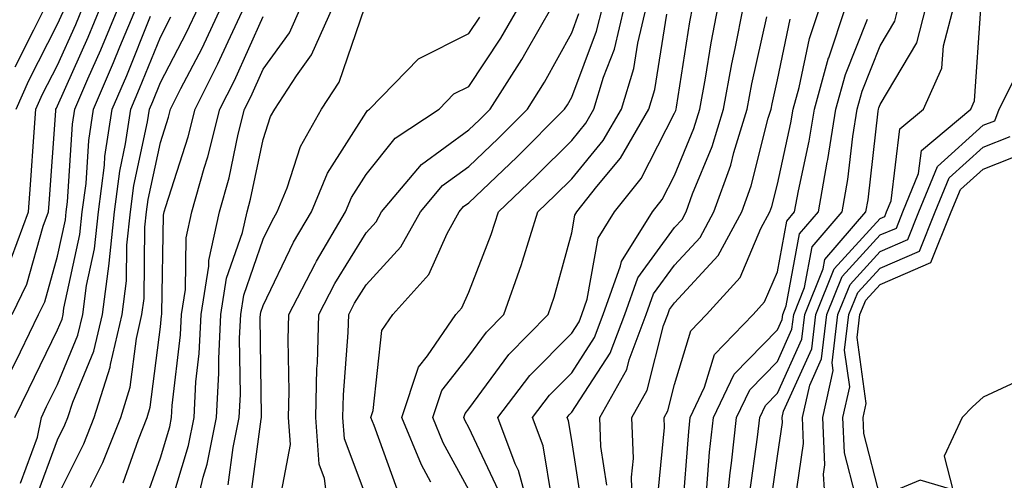
# Model space of a CAD drawing. Units: inches. Extents: x 994883 to 997523, y 7255658 to 7258298.
# Drawn here: x 994934 to 995030, y 7257186 to 7257231 of the extents above; entities that cross this region are included whole.
import ezdxf

# ---------------------------------------------------------------- set-up
doc = ezdxf.new("R2010")
doc.units = ezdxf.units.IN
doc.header["$MEASUREMENT"] = 0
doc.layers.add('Contour_99487255', color=7, linetype='Continuous', true_color=0x318b73)

msp = doc.modelspace()

# ---------------------------------------------------------------- linework, layer by layer
at = {"layer": 'Contour_99487255'}
for points in [[(994933.528, 7257196.442, 3052), (994934.437, 7257198.307, 3052), (994936.204, 7257201.92, 3052), (994936.81, 7257203.16, 3052), (994938.05, 7257207.604, 3052), (994938.821, 7257211.149, 3052), (994938.9, 7257211.92, 3052), (994939.026, 7257212.897, 3052), (994939.505, 7257220.465, 3052), (994939.72, 7257221.92, 3052), (994940.999, 7257224.869, 3052), (994942.269, 7257227.701, 3052), (994944.017, 7257231.92, 3052)], [(994933.587, 7257207.457, 3054), (994935.237, 7257211.92, 3054), (994935.423, 7257214.547, 3054), (994935.794, 7257219.664, 3054), (994935.95, 7257221.92, 3054), (994936.605, 7257223.365, 3054), (994938.05, 7257226.207, 3054), (994939.818, 7257230.152, 3054), (994940.55, 7257231.92, 3054)], [(994933.626, 7257201.92, 3053), (994935.081, 7257204.889, 3053), (994936.653, 7257210.524, 3053), (994937.171, 7257211.92, 3053), (994937.23, 7257212.74, 3053), (994937.884, 7257221.754, 3053), (994937.894, 7257221.92, 3053), (994937.943, 7257222.027, 3053), (994938.05, 7257222.233, 3053), (994941.038, 7257228.932, 3053), (994942.278, 7257231.92, 3053)], [(994933.9, 7257191.92, 3051), (994935.267, 7257194.703, 3051), (994938.05, 7257200.426, 3051), (994938.489, 7257201.481, 3051), (994938.587, 7257201.92, 3051), (994938.665, 7257202.535, 3051), (994940.237, 7257209.733, 3051), (994940.462, 7257211.92, 3051), (994940.823, 7257214.693, 3051), (994941.087, 7257218.883, 3051), (994941.536, 7257221.92, 3051), (994943.509, 7257226.461, 3051), (994944.124, 7257227.994, 3051), (994945.755, 7257231.92, 3051)], [(994933.939, 7257226.031, 3056), (994935.755, 7257229.625, 3056), (994936.878, 7257231.92, 3056)], [(994938.05, 7257184.225, 3048), (994940.618, 7257189.352, 3048), (994941.624, 7257191.92, 3048), (994943.167, 7257196.803, 3048), (994943.206, 7257197.076, 3048), (994944.349, 7257201.92, 3048), (994944.769, 7257205.201, 3048), (994944.808, 7257208.678, 3048), (994945.15, 7257211.92, 3048), (994945.482, 7257214.488, 3048), (994946.8, 7257220.67, 3048), (994946.985, 7257221.92, 3048), (994947.308, 7257222.662, 3048), (994948.05, 7257224.508, 3048), (994950.589, 7257229.381, 3048), (994951.78, 7257231.92, 3048)], [(994941.263, 7257185.133, 3047), (994942.454, 7257187.516, 3047), (994944.193, 7257191.92, 3047), (994945.12, 7257194.85, 3047), (994945.716, 7257199.586, 3047), (994946.263, 7257201.92, 3047), (994946.468, 7257203.502, 3047), (994946.556, 7257210.426, 3047), (994946.712, 7257211.92, 3047), (994946.859, 7257213.111, 3047), (994948.05, 7257218.668, 3047), (994948.841, 7257221.129, 3047), (994949.046, 7257221.92, 3047), (994950.052, 7257223.922, 3047), (994952.112, 7257227.858, 3047), (994954.007, 7257231.92, 3047)], [(994944.437, 7257185.533, 3046), (994945.911, 7257189.781, 3046), (994946.761, 7257191.92, 3046), (994947.064, 7257192.906, 3046), (994948.05, 7257200.719, 3046), (994948.177, 7257201.793, 3046), (994948.187, 7257201.92, 3046), (994948.206, 7257202.076, 3046), (994948.362, 7257211.608, 3046), (994948.431, 7257211.92, 3046), (994948.577, 7257212.447, 3046), (994950.755, 7257219.215, 3046), (994951.448, 7257221.92, 3046), (994953.655, 7257226.315, 3046), (994954.642, 7257228.512, 3046), (994956.243, 7257231.92, 3046)], [(994948.841, 7257182.711, 3044), (994950.784, 7257189.186, 3044), (994951.331, 7257191.92, 3044), (994951.517, 7257195.387, 3044), (994951.839, 7257198.131, 3044), (994952.025, 7257201.92, 3044), (994952.757, 7257206.627, 3044), (994952.767, 7257207.203, 3044), (994953.792, 7257211.92, 3044), (994954.73, 7257215.24, 3044), (994955.628, 7257219.498, 3044), (994956.243, 7257221.92, 3044), (994956.849, 7257223.121, 3044), (994958.05, 7257225.797, 3044), (994960.609, 7257229.361, 3044), (994961.741, 7257231.92, 3044)], [(994951.243, 7257181.92, 3043), (994952.23, 7257186.1, 3043), (994952.61, 7257187.36, 3043), (994953.519, 7257191.92, 3043), (994953.753, 7257196.217, 3043), (994953.734, 7257197.604, 3043), (994953.948, 7257201.92, 3043), (994954.495, 7257205.475, 3043), (994956.038, 7257209.908, 3043), (994956.478, 7257211.92, 3043), (994956.819, 7257213.151, 3043), (994958.05, 7257218.961, 3043), (994958.763, 7257221.207, 3043), (994959.173, 7257221.92, 3043), (994961.282, 7257225.152, 3043), (994962.757, 7257227.213, 3043), (994964.857, 7257231.92, 3043)], [(994954.632, 7257185.338, 3042), (994955.12, 7257188.99, 3042), (994955.706, 7257191.92, 3042), (994955.833, 7257194.137, 3042), (994955.755, 7257199.625, 3042), (994955.862, 7257201.92, 3042), (994956.155, 7257203.815, 3042), (994958.05, 7257209.254, 3042), (994958.919, 7257211.051, 3042), (994959.417, 7257211.92, 3042), (994960.384, 7257214.254, 3042), (994961.673, 7257218.297, 3042), (994963.734, 7257221.92, 3042), (994965.433, 7257224.537, 3042), (994967.894, 7257231.764, 3042)], [(994959.603, 7257183.473, 3040), (994960.706, 7257189.264, 3040), (994960.511, 7257191.92, 3040), (994960.579, 7257194.449, 3040), (994960.482, 7257199.488, 3040), (994960.56, 7257201.92, 3040), (994963.099, 7257206.871, 3040), (994963.245, 7257207.115, 3040), (994966.058, 7257211.92, 3040), (994966.644, 7257213.326, 3040), (994968.05, 7257215.543, 3040), (994970.882, 7257219.088, 3040), (994975.159, 7257221.92, 3040), (994976.575, 7257223.395, 3040), (994978.05, 7257224.127, 3040), (994981.155, 7257228.815, 3040), (994982.933, 7257231.92, 3040)], [(994964.525, 7257181.92, 3039), (994964.007, 7257185.963, 3039), (994963.489, 7257187.36, 3039), (994963.157, 7257191.92, 3039), (994963.284, 7257196.686, 3039), (994963.323, 7257197.193, 3039), (994963.47, 7257201.92, 3039), (994965.023, 7257204.947, 3039), (994968.05, 7257209.889, 3039), (994969.026, 7257210.943, 3039), (994969.564, 7257211.92, 3039), (994973.45, 7257216.52, 3039), (994978.05, 7257219.899, 3039), (994979.085, 7257220.885, 3039), (994980.12, 7257221.92, 3039), (994983.216, 7257226.754, 3039), (994983.626, 7257227.496, 3039), (994986.146, 7257231.92, 3039)], [(994971.077, 7257184.947, 3037), (994968.831, 7257191.139, 3037), (994968.509, 7257191.92, 3037), (994968.734, 7257192.604, 3037), (994969.593, 7257200.377, 3037), (994970.648, 7257201.92, 3037), (994974.153, 7257205.817, 3037), (994975.95, 7257209.82, 3037), (994977.112, 7257211.92, 3037), (994977.542, 7257212.428, 3037), (994978.05, 7257212.799, 3037), (994982.718, 7257217.252, 3037), (994987.366, 7257221.92, 3037), (994987.63, 7257222.34, 3037), (994988.05, 7257223.102, 3037), (994990.472, 7257229.498, 3037), (994991.068, 7257231.92, 3037)], [(994974.359, 7257185.611, 3036), (994973.441, 7257187.311, 3036), (994971.526, 7257191.92, 3036), (994973.167, 7257196.803, 3036), (994974.026, 7257197.897, 3036), (994976.771, 7257201.92, 3036), (994977.376, 7257202.594, 3036), (994978.05, 7257204.098, 3036), (994980.237, 7257209.733, 3036), (994980.921, 7257211.92, 3036), (994984.573, 7257215.397, 3036), (994988.05, 7257218.883, 3036), (994989.427, 7257220.543, 3036), (994990.218, 7257221.92, 3036), (994991.155, 7257225.026, 3036), (994992.2, 7257227.77, 3036), (994993.196, 7257231.92, 3036)], [(994978.05, 7257184.869, 3035), (994975.569, 7257189.44, 3035), (994974.544, 7257191.92, 3035), (994975.423, 7257194.547, 3035), (994978.05, 7257197.877, 3035), (994979.769, 7257200.201, 3035), (994981.458, 7257201.92, 3035), (994983.167, 7257206.803, 3035), (994983.255, 7257207.125, 3035), (994984.749, 7257211.92, 3035), (994986.439, 7257213.531, 3035), (994988.05, 7257215.143, 3035), (994991.116, 7257218.854, 3035), (994992.884, 7257221.92, 3035), (994994.085, 7257225.885, 3035), (994994.476, 7257228.346, 3035), (994995.335, 7257231.92, 3035)], [(994984.202, 7257181.92, 3033), (994982.874, 7257186.744, 3033), (994982.562, 7257187.408, 3033), (994980.872, 7257191.92, 3033), (994983.987, 7257195.983, 3033), (994988.05, 7257200.123, 3033), (994988.763, 7257201.207, 3033), (994989.026, 7257201.92, 3033), (994989.564, 7257203.434, 3033), (994990.618, 7257209.352, 3033), (994992.23, 7257211.92, 3033), (994994.808, 7257215.162, 3033), (994998.05, 7257221.529, 3033), (994998.167, 7257221.803, 3033), (994998.196, 7257221.92, 3033), (994998.235, 7257222.106, 3033), (994999.554, 7257230.416, 3033), (994999.847, 7257231.92, 3033)], [(994986.146, 7257183.824, 3032), (994985.276, 7257189.147, 3032), (994984.241, 7257191.92, 3032), (994985.892, 7257194.078, 3032), (994988.05, 7257196.266, 3032), (994990.276, 7257199.693, 3032), (994991.116, 7257201.92, 3032), (994992.806, 7257206.676, 3032), (994992.884, 7257207.086, 3032), (994995.901, 7257211.92, 3032), (994996.849, 7257213.121, 3032), (994998.05, 7257215.465, 3032), (994999.935, 7257220.035, 3032), (995000.511, 7257221.92, 3032), (995001.068, 7257224.938, 3032), (995001.605, 7257228.365, 3032), (995002.308, 7257231.92, 3032)], [(994989.095, 7257182.965, 3031), (994988.05, 7257189.654, 3031), (994987.728, 7257191.598, 3031), (994987.61, 7257191.92, 3031), (994987.806, 7257192.164, 3031), (994988.05, 7257192.418, 3031), (994991.8, 7257198.17, 3031), (994993.206, 7257201.92, 3031), (994994.476, 7257205.494, 3031), (994998.05, 7257210.397, 3031), (994998.782, 7257211.188, 3031), (994999.173, 7257211.92, 3031), (994999.808, 7257213.678, 3031), (995001.702, 7257218.268, 3031), (995002.816, 7257221.92, 3031), (995003.636, 7257226.334, 3031), (995003.958, 7257227.828, 3031), (995004.769, 7257231.92, 3031)], [(994996.37, 7257183.6, 3028), (994997.073, 7257190.943, 3028), (994997.034, 7257191.92, 3028), (994997.405, 7257192.565, 3028), (994998.05, 7257195.133, 3028), (994999.632, 7257200.338, 3028), (995001.155, 7257201.92, 3028), (995004.427, 7257205.543, 3028), (995006.448, 7257210.318, 3028), (995007.318, 7257211.92, 3028), (995007.513, 7257212.457, 3028), (995008.05, 7257214.615, 3028), (995009.368, 7257220.602, 3028), (995009.573, 7257221.92, 3028), (995010.159, 7257224.029, 3028), (995011.175, 7257228.795, 3028), (995012.22, 7257231.92, 3028)], [(994998.821, 7257182.692, 3027), (994999.427, 7257190.543, 3027), (994999.573, 7257191.92, 3027), (995000.98, 7257194.85, 3027), (995001.937, 7257198.033, 3027), (995005.687, 7257201.92, 3027), (995006.81, 7257203.16, 3027), (995008.05, 7257206.08, 3027), (995008.958, 7257211.012, 3027), (995009.73, 7257211.92, 3027), (995010.091, 7257213.961, 3027), (995011.155, 7257218.815, 3027), (995011.653, 7257221.92, 3027), (995013.04, 7257226.91, 3027), (995013.05, 7257226.92, 3027), (995014.72, 7257231.92, 3027)], [(995002.972, 7257181.92, 3025), (995003.46, 7257186.51, 3025), (995003.587, 7257187.457, 3025), (995004.085, 7257191.92, 3025), (995005.364, 7257194.606, 3025), (995008.05, 7257197.35, 3025), (995009.466, 7257200.504, 3025), (995009.642, 7257201.92, 3025), (995010.706, 7257204.576, 3025), (995011.439, 7257208.531, 3025), (995014.359, 7257211.92, 3025), (995014.905, 7257215.065, 3025), (995015.384, 7257219.254, 3025), (995015.814, 7257221.92, 3025), (995016.302, 7257223.668, 3025), (995018.05, 7257228.082, 3025), (995019.476, 7257230.494, 3025), (995019.847, 7257231.92, 3025)], [(995005.374, 7257184.596, 3024), (995006.126, 7257189.996, 3024), (995006.341, 7257191.92, 3024), (995006.898, 7257193.072, 3024), (995008.05, 7257194.264, 3024), (995010.423, 7257199.547, 3024), (995010.716, 7257201.92, 3024), (995012.503, 7257206.373, 3024), (995012.669, 7257207.301, 3024), (995016.663, 7257211.92, 3024), (995016.868, 7257213.102, 3024), (995017.855, 7257221.725, 3024), (995017.894, 7257221.92, 3024), (995017.923, 7257222.047, 3024), (995018.05, 7257222.36, 3024), (995021.605, 7257228.365, 3024), (995022.523, 7257231.92, 3024)], [(995007.288, 7257182.682, 3023), (995008.05, 7257188.131, 3023), (995008.548, 7257191.422, 3023), (995008.528, 7257191.92, 3023), (995008.655, 7257192.526, 3023), (995011.39, 7257198.58, 3023), (995011.79, 7257201.92, 3023), (995013.587, 7257206.383, 3023), (995018.05, 7257211.276, 3023), (995018.499, 7257211.471, 3023), (995018.675, 7257211.92, 3023), (995019.114, 7257212.985, 3023), (995019.974, 7257219.996, 3023), (995022.278, 7257221.92, 3023), (995024.056, 7257225.914, 3023), (995024.202, 7257228.072, 3023), (995025.208, 7257231.92, 3023)], [(995009.739, 7257183.61, 3022), (995010.609, 7257189.361, 3022), (995010.491, 7257191.92, 3022), (995011.194, 7257195.065, 3022), (995012.347, 7257197.623, 3022), (995012.864, 7257201.92, 3022), (995014.349, 7257205.621, 3022), (995018.05, 7257209.674, 3022), (995019.622, 7257210.348, 3022), (995020.247, 7257211.92, 3022), (995021.78, 7257215.651, 3022), (995022.064, 7257217.906, 3022), (995026.859, 7257221.92, 3022), (995027.23, 7257222.74, 3022), (995027.825, 7257231.695, 3022)], [(994934.017, 7257221.92, 3055), (994935.267, 7257224.703, 3055), (994938.05, 7257230.182, 3055), (994938.587, 7257231.383, 3055)], [(994934.466, 7257185.504, 3050), (994936.116, 7257189.986, 3050), (994936.487, 7257191.92, 3050), (994936.995, 7257192.975, 3050), (994938.05, 7257195.133, 3050), (994940.042, 7257199.928, 3050), (994940.511, 7257201.92, 3050), (994940.872, 7257204.742, 3050), (994941.653, 7257208.317, 3050), (994942.025, 7257211.92, 3050), (994942.61, 7257216.481, 3050), (994942.659, 7257217.311, 3050), (994943.353, 7257221.92, 3050), (994944.778, 7257225.192, 3050), (994947.093, 7257230.963, 3050)], [(994935.95, 7257184.02, 3049), (994938.05, 7257189.742, 3049), (994938.773, 7257191.197, 3049), (994939.066, 7257191.92, 3049), (994939.525, 7257193.395, 3049), (994941.595, 7257198.375, 3049), (994942.425, 7257201.92, 3049), (994943.069, 7257206.901, 3049), (994943.069, 7257206.94, 3049), (994943.587, 7257211.92, 3049), (994944.095, 7257215.875, 3049), (994944.661, 7257218.531, 3049), (994945.169, 7257221.92, 3049), (994946.038, 7257223.932, 3049), (994948.05, 7257228.932, 3049), (994949.075, 7257230.895, 3049)], [(994946.478, 7257183.492, 3045), (994948.05, 7257187.994, 3045), (994948.958, 7257191.012, 3045), (994949.134, 7257191.92, 3045), (994949.202, 7257193.072, 3045), (994950.013, 7257199.957, 3045), (994950.101, 7257201.92, 3045), (994950.482, 7257204.352, 3045), (994950.56, 7257209.41, 3045), (994951.116, 7257211.92, 3045), (994952.318, 7257216.188, 3045), (994952.679, 7257217.291, 3045), (994953.841, 7257221.92, 3045), (994955.257, 7257224.713, 3045), (994958.05, 7257230.953, 3045)], [(994956.732, 7257183.238, 3041), (994957.864, 7257191.735, 3041), (994957.903, 7257191.92, 3041), (994957.903, 7257192.067, 3041), (994957.767, 7257201.637, 3041), (994957.786, 7257201.92, 3041), (994957.816, 7257202.154, 3041), (994958.05, 7257202.809, 3041), (994961.009, 7257208.961, 3041), (994962.737, 7257211.92, 3041), (994964.29, 7257215.68, 3041), (994968.05, 7257221.598, 3041), (994968.187, 7257221.783, 3041), (994968.401, 7257221.92, 3041), (994973.148, 7257226.822, 3041), (994978.05, 7257229.274, 3041), (994979.105, 7257230.865, 3041)], [(994968.05, 7257184.225, 3038), (994965.95, 7257189.82, 3038), (994965.804, 7257191.92, 3038), (994965.862, 7257194.108, 3038), (994966.321, 7257200.192, 3038), (994966.37, 7257201.92, 3038), (994966.946, 7257203.024, 3038), (994968.05, 7257204.83, 3038), (994971.448, 7257208.522, 3038), (994973.343, 7257211.92, 3038), (994975.491, 7257214.479, 3038), (994978.05, 7257216.344, 3038), (994980.901, 7257219.068, 3038), (994983.743, 7257221.92, 3038), (994985.423, 7257224.547, 3038), (994988.05, 7257229.352, 3038), (994988.753, 7257231.217, 3038)], [(994980.931, 7257184.801, 3034), (994978.05, 7257190.934, 3034), (994977.698, 7257191.568, 3034), (994977.562, 7257191.92, 3034), (994977.679, 7257192.291, 3034), (994978.05, 7257192.76, 3034), (994981.946, 7257198.024, 3034), (994985.755, 7257201.92, 3034), (994986.351, 7257203.619, 3034), (994988.05, 7257209.869, 3034), (994988.362, 7257211.608, 3034), (994988.558, 7257211.92, 3034), (994990.511, 7257214.381, 3034), (994992.806, 7257217.164, 3034), (994995.55, 7257221.92, 3034), (994996.136, 7257223.834, 3034), (994997.288, 7257231.158, 3034)], [(994991.458, 7257185.328, 3030), (994990.872, 7257189.098, 3030), (994990.775, 7257191.92, 3030), (994993.401, 7257196.568, 3030), (994993.636, 7257197.506, 3030), (994995.296, 7257201.92, 3030), (994996.019, 7257203.951, 3030), (994998.05, 7257206.744, 3030), (995000.54, 7257209.43, 3030), (995001.888, 7257211.92, 3030), (995003.519, 7257216.451, 3030), (995003.831, 7257217.701, 3030), (995005.13, 7257221.92, 3030), (995005.579, 7257224.391, 3030), (995007.025, 7257230.895, 3030)], [(994993.987, 7257181.92, 3029), (994993.87, 7257186.1, 3029), (994994.046, 7257187.916, 3029), (994993.909, 7257191.92, 3029), (994995.403, 7257194.567, 3029), (994996.985, 7257200.856, 3029), (994997.386, 7257201.92, 3029), (994997.562, 7257202.408, 3029), (994998.05, 7257203.082, 3029), (995002.308, 7257207.662, 3029), (995004.603, 7257211.92, 3029), (995005.511, 7257214.459, 3029), (995007.161, 7257221.031, 3029), (995007.435, 7257221.92, 3029), (995007.532, 7257222.438, 3029), (995008.05, 7257224.781, 3029), (995009.3, 7257230.67, 3029)], [(995001.185, 7257185.055, 3026), (995001.448, 7257188.522, 3026), (995001.829, 7257191.92, 3026), (995003.841, 7257196.129, 3026), (995008.05, 7257200.436, 3026), (995008.509, 7257201.461, 3026), (995008.568, 7257201.92, 3026), (995008.909, 7257202.779, 3026), (995010.198, 7257209.772, 3026), (995012.044, 7257211.92, 3026), (995012.903, 7257216.774, 3026), (995012.952, 7257217.018, 3026), (995013.734, 7257221.92, 3026), (995014.671, 7257225.299, 3026), (995016.81, 7257230.68, 3026)], [(995012.835, 7257181.92, 3021), (995012.532, 7257186.402, 3021), (995012.669, 7257187.301, 3021), (995012.464, 7257191.92, 3021), (995013.48, 7257196.49, 3021), (995013.372, 7257197.242, 3021), (995013.939, 7257201.92, 3021), (995015.12, 7257204.85, 3021), (995018.05, 7257208.063, 3021), (995020.735, 7257209.235, 3021), (995021.819, 7257211.92, 3021), (995023.636, 7257216.334, 3021), (995028.05, 7257220.348, 3021), (995029.183, 7257220.787, 3021), (995029.612, 7257221.92, 3021), (995031.204, 7257225.074, 3021)], [(995015.648, 7257184.322, 3020), (995014.583, 7257188.453, 3020), (995014.427, 7257191.92, 3020), (995015.091, 7257194.879, 3020), (995014.593, 7257198.463, 3020), (995015.013, 7257201.92, 3020), (995015.882, 7257204.088, 3020), (995018.05, 7257206.451, 3020), (995021.859, 7257208.111, 3020), (995023.392, 7257211.92, 3020), (995024.749, 7257215.221, 3020), (995028.05, 7257218.219, 3020), (995030.706, 7257219.264, 3020)], [(995031.702, 7257195.572, 3019), (995028.05, 7257193.893, 3019), (995027.025, 7257192.945, 3019), (995026.019, 7257191.92, 3019), (995024.28, 7257188.151, 3019), (995025.12, 7257184.85, 3019), (995021.946, 7257185.817, 3019), (995018.05, 7257184.195, 3019), (995016.468, 7257190.338, 3019), (995016.4, 7257191.92, 3019), (995016.693, 7257193.277, 3019), (995015.823, 7257199.693, 3019), (995016.087, 7257201.92, 3019), (995016.653, 7257203.317, 3019), (995018.05, 7257204.85, 3019), (995022.982, 7257206.988, 3019), (995024.964, 7257211.92, 3019), (995025.862, 7257214.108, 3019), (995028.05, 7257216.09, 3019), (995032.239, 7257217.731, 3019)]]:
    msp.add_polyline3d(points, dxfattribs=at)

doc.saveas('drawing.dxf')
